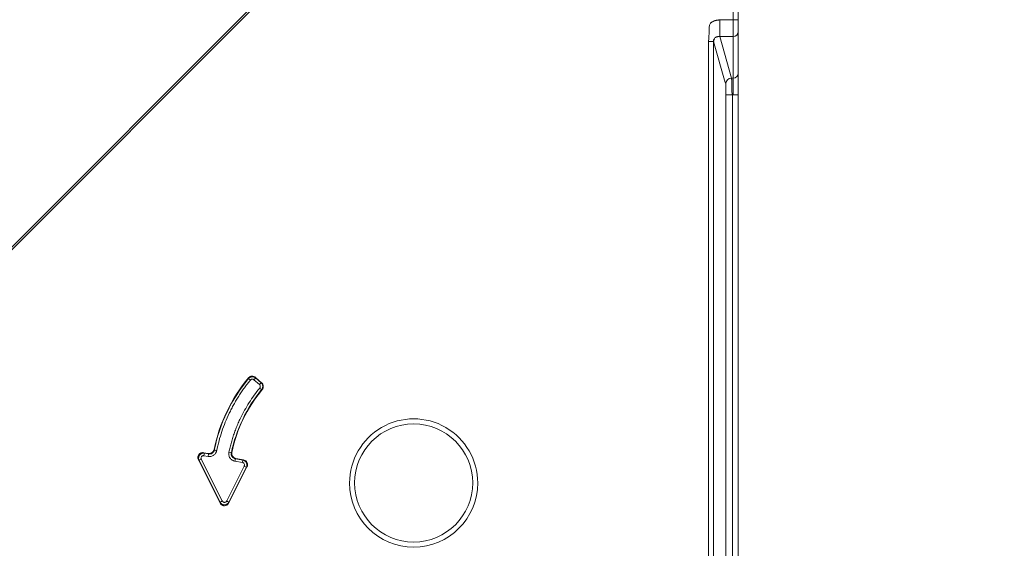
# Model space of a CAD drawing. Units: millimetres. Extents: x 484 to 3398, y 135 to 1250.
# Drawn here: x 1263 to 1321, y 886 to 918 of the extents above; entities that cross this region are included whole.
import ezdxf

# ---------------------------------------------------------------- set-up
doc = ezdxf.new("R2010")
doc.units = ezdxf.units.MM
doc.layers.add('实线', color=7, linetype='Continuous', lineweight=15)
doc.layers.add('标注', color=3, linetype='Continuous')
doc.styles.add('SLDTEXTSTYLE1', font='txt')
doc.dimstyles.new('SLDDIMSTYLE15', dxfattribs={"dimtxt": 14.855252, "dimasz": 7, "dimexe": 0, "dimexo": 0.0625, "dimgap": 3.713813, "dimtad": 1, "dimrnd": 1e-09, "dimzin": 12, "dimdsep": 46, "dimtxsty": 'SLDTEXTSTYLE1', "dimsah": 1, "dimcen": 0.09, "dimadec": 0, "dimazin": 3, "dimtol": 1, "dimtp": -0.05, "dimtm": 0.13, "dimtfac": 1, "dimtofl": 0, "dimtmove": 0, "dimatfit": 3, "dimfxl": 1, "dimfrac": 2, "dimtolj": 1, "dimarcsym": 0})

# ---------------------------------------------------------------- blocks, each defined once
blk = doc.blocks.new('*D25')
at = {"layer": 'Defpoints', "color": 0}
for p in [(1263.565, 1021.812), (1390.213, 1021.812), (1299.665, 684.312)]:
    blk.add_point(p, dxfattribs=at)
at = {"layer": '标注', "color": 0, "lineweight": -2}
for p, q in [((1263.628, 1021.812), (1390.213, 1021.812)), ((1390.213, 691.312), (1390.213, 1014.812)), ((1299.727, 684.312), (1390.213, 684.312))]:
    blk.add_line(p, q, dxfattribs=at)
at = {"layer": '标注', "color": 0}
for points in [[(1389.047, 1014.812), (1391.38, 1014.812), (1390.213, 1021.812)], [(1389.047, 691.312), (1391.38, 691.312), (1390.213, 684.312)]]:
    blk.add_solid(points, dxfattribs=at)
at = {"layer": '标注', "color": 0, "insert": (1368.508, 852.734), "char_height": 14.8553, "attachment_point": 2, "rotation": 90, "style": 'SLDTEXTSTYLE1'}
blk.add_mtext('\\A1;☆337.5', dxfattribs=at)
blk = doc.blocks.new('*D26')
at = {"layer": 'Defpoints', "color": 0}
for p in [(1275.238, 991.812), (1275.238, 714.312), (1349.059, 714.312)]:
    blk.add_point(p, dxfattribs=at)
at = {"layer": '标注', "color": 0, "lineweight": -2}
for p, q in [((1275.3, 991.812), (1349.059, 991.812)), ((1349.059, 984.812), (1349.059, 721.312)), ((1275.3, 714.312), (1349.059, 714.312))]:
    blk.add_line(p, q, dxfattribs=at)
at = {"layer": '标注', "color": 0}
for points in [[(1347.892, 984.812), (1350.225, 984.812), (1349.059, 991.812)], [(1347.892, 721.312), (1350.225, 721.312), (1349.059, 714.312)]]:
    blk.add_solid(points, dxfattribs=at)
at = {"layer": '标注', "color": 0, "insert": (1337.917, 853.062), "char_height": 14.8553, "attachment_point": 5, "rotation": 90, "style": 'SLDTEXTSTYLE1'}
blk.add_mtext('\\A1;277.5', dxfattribs=at)

msp = doc.modelspace()

# ---------------------------------------------------------------- linework, layer by layer
at = {"layer": '实线', "linetype": 'Continuous', "lineweight": 15}
for p, q in [((1304.906234, 946.798092), (1044.212, 686.103858)), ((1044.381272, 686.075802), (1304.915604, 946.64708)), ((1304.937702, 917.51193), (1304.915453, 946.647146)), ((1305.237702, 917.51193), (1305.237702, 946.672746)), ((1304.937702, 917.51193), (1304.140525, 917.508774)), ((1304.937702, 916.516163), (1304.937702, 917.51193)), ((1305.237702, 917.51193), (1304.937702, 917.51193)), ((1305.237702, 914.35177), (1305.237702, 916.814893)), ((1303.476456, 916.222457), (1303.476576, 880.757039)), ((1303.776702, 916.224634), (1303.776473, 880.757039)), ((1304.468999, 913.781255), (1303.776704, 916.22466)), ((1304.937702, 916.516163), (1304.142579, 916.516159)), ((1304.84062, 914.05304), (1304.142579, 916.516158)), ((1304.937702, 914.05304), (1304.937702, 916.516163)), ((1304.49074, 913.704522), (1304.468999, 913.781255)), ((1304.937702, 914.05304), (1304.84062, 914.05304)), ((1304.937702, 913.057274), (1304.937702, 914.05304)), ((1304.506331, 883.345941), (1304.50629, 913.042386)), ((1304.898102, 883.34631), (1304.898386, 913.057274)), ((1305.237702, 913.057274), (1304.937702, 913.057274)), ((1305.237702, 883.345941), (1305.237702, 913.057274)), ((1276.195252, 896.251034), (1276.309136, 896.156949)), ((1276.972465, 896.000975), (1276.61629, 896.31602)), ((1276.61629, 896.31602), (1276.618763, 896.28416)), ((1276.941651, 895.998558), (1276.618762, 896.284161)), ((1276.84378, 895.887911), (1276.520892, 896.173513)), ((1276.94165, 895.998559), (1276.84378, 895.887911)), ((1273.808593, 891.805009), (1273.537343, 891.852881)), ((1273.537343, 891.852881), (1273.577124, 891.82329)), ((1273.577121, 891.823292), (1273.551447, 891.677819)), ((1273.800331, 891.633894), (1273.551447, 891.677819)), ((1273.826005, 891.779367), (1273.577124, 891.82329)), ((1273.826005, 891.779367), (1273.800331, 891.633894)), ((1275.176981, 891.8507), (1275.03242, 891.881091)), ((1273.222103, 891.429093), (1274.506185, 888.878261)), ((1273.222103, 891.429093), (1273.261886, 891.399502)), ((1273.261886, 891.399502), (1274.506152, 888.927761)), ((1273.393832, 891.465914), (1274.638098, 888.994178)), ((1274.902085, 888.994368), (1275.940075, 891.063309)), ((1275.034114, 888.92812), (1276.072111, 890.997067)), ((1275.034149, 888.878618), (1276.105356, 891.013768)), ((1275.83371, 891.275025), (1275.38908, 891.353497)), ((1275.441259, 891.516861), (1275.414755, 891.498971)), ((1275.859388, 891.420497), (1275.414755, 891.498971)), ((1275.892633, 891.437199), (1275.441259, 891.516861)), ((1275.859384, 891.420498), (1275.83371, 891.275025)), ((1275.892633, 891.437199), (1275.859388, 891.420497)), ((1276.105356, 891.013768), (1276.072111, 890.997066)), ((1274.506185, 888.878261), (1274.506152, 888.927761)), ((1275.034114, 888.92812), (1275.034149, 888.878618))]:
    msp.add_line(p, q, dxfattribs=at)
msp.add_circle((1285.987702, 890.061525), 3.5, dxfattribs=at)
for centre, radius, start, end in [((1304.938336, 916.81553), 0.299367, 269.87872502, 359.87820944), ((1304.938336, 914.352407), 0.299367, 269.87872505, 359.87820938), ((1304.840925, 913.702852), 0.350188, 90.04980517, 179.72676632), ((1283.687316, 890.061525), 9.740303, 140.29900151, 168.30403482), ((1283.687316, 890.061525), 9.718078, 140.43844837, 168.42751161), ((1283.687316, 890.061525), 8.696375, 140.53105148, 168.12729564), ((1283.687316, 890.061525), 8.674149, 140.3940162, 167.97027846), ((1285.987702, 890.061525), 3.8, 359.9999977, 179.99999791), ((1285.987702, 890.061525), 3.8, 179.99999791, 359.9999977)]:
    msp.add_arc(centre, radius, start, end, dxfattribs=at)
for points, knots in [([(1303.476217, 916.222544), (1303.478454, 916.259907), (1303.482664, 916.330242), (1303.490943, 916.434741), (1303.4982, 916.536063), (1303.503758, 916.642969), (1303.508896, 916.74596), (1303.505797, 916.88287), (1303.503697, 917.042035), (1303.528738, 917.203013), (1303.585216, 917.295402), (1303.626698, 917.339448), (1303.670128, 917.371851), (1303.719358, 917.401583), (1303.773772, 917.427125), (1303.824996, 917.446994), (1303.874486, 917.461392), (1303.928143, 917.472976), (1303.987649, 917.483175), (1304.047276, 917.492357), (1304.098202, 917.498563), (1304.126055, 917.501277), (1304.138349, 917.502474)], [0, 0, 0, 0, 0.065637938, 0.123561886, 0.183807953, 0.243661271, 0.31142522, 0.364466157, 0.483552516, 0.591664804, 0.643057804, 0.671573599, 0.697859427, 0.738232527, 0.772295988, 0.802937769, 0.83561866, 0.867303625, 0.908414521, 0.950831381, 0.978296369, 1, 1, 1, 1]), ([(1304.138349, 917.502474), (1304.138435, 917.473838), (1304.138598, 917.419313), (1304.138534, 917.340282), (1304.138335, 917.267024), (1304.138094, 917.198121), (1304.137549, 917.078803), (1304.137851, 916.950076), (1304.139075, 916.827433), (1304.140293, 916.743425), (1304.140493, 916.663901), (1304.140782, 916.589899), (1304.141365, 916.531559), (1304.142161, 916.521102), (1304.142576, 916.515648)], [0, 0, 0, 0, 0.059804127, 0.113868893, 0.164390385, 0.213141816, 0.259692801, 0.421370262, 0.503109296, 0.573020496, 0.659054734, 0.760342541, 0.874997894, 1, 1, 1, 1]), ([(1305.237702, 916.814893), (1305.237702, 916.830934), (1305.237702, 916.911311), (1305.237702, 917.169193), (1305.237702, 917.337423), (1305.237702, 917.51193)], [0, 0, 0, 0, 0.5, 0.5, 1, 1, 1, 1]), ([(1303.788212, 916.224544), (1303.786916, 916.223402), (1303.783192, 916.220122), (1303.76672, 916.217447), (1303.73665, 916.215553), (1303.695934, 916.214624), (1303.616217, 916.214499), (1303.534737, 916.219181), (1303.476217, 916.222544)], [0, 0, 0, 0, 0.075683713, 0.217423495, 0.344199927, 0.476147114, 0.62376692, 1, 1, 1, 1]), ([(1303.749311, 916.207854), (1303.75555, 916.228763), (1303.767679, 916.269415), (1303.786741, 916.318282), (1303.803074, 916.35335), (1303.808445, 916.364166), (1303.811131, 916.369575)], [0, 0, 0, 0, 0.264826485, 0.514870374, 0.757394698, 1, 1, 1, 1]), ([(1304.142576, 916.515648), (1304.12284, 916.515993), (1304.080134, 916.516741), (1304.021052, 916.509191), (1303.971643, 916.495072), (1303.935363, 916.482624), (1303.902791, 916.468937), (1303.870758, 916.450644), (1303.836105, 916.420263), (1303.808771, 916.368331), (1303.796677, 916.323078), (1303.790547, 916.276324), (1303.789001, 916.242047), (1303.788212, 916.224544)], [0, 0, 0, 0, 0.088976439, 0.192535767, 0.319069087, 0.466947581, 0.573158777, 0.614406449, 0.746340325, 0.816458753, 0.87081196, 0.934029051, 1, 1, 1, 1]), ([(1305.237702, 913.057274), (1305.237702, 913.381357), (1305.237702, 913.693785), (1305.237702, 914.17271), (1305.237702, 914.321981), (1305.237702, 914.35177)], [0, 0, 0, 0, 0.5, 0.5, 1, 1, 1, 1]), ([(1304.84062, 914.05304), (1304.841193, 914.048935), (1304.842337, 914.040728), (1304.844024, 914.015623), (1304.84565, 913.981464), (1304.847193, 913.937745), (1304.848619, 913.885206), (1304.849951, 913.824376), (1304.850902, 913.762531), (1304.852105, 913.694713), (1304.854693, 913.597168), (1304.853703, 913.475531), (1304.851766, 913.350475), (1304.856969, 913.253223), (1304.872674, 913.158111), (1304.889223, 913.09227), (1304.898019, 913.057273)], [0, 0, 0, 0, 0.068453474, 0.136867912, 0.205129757, 0.273234372, 0.341222102, 0.409101664, 0.476869068, 0.524782415, 0.594241754, 0.724426012, 0.803517685, 0.862738911, 0.927042746, 1, 1, 1, 1]), ([(1304.506286, 913.042386), (1304.506264, 913.069909), (1304.506219, 913.124296), (1304.505843, 913.204219), (1304.505237, 913.2811), (1304.504167, 913.373388), (1304.502401, 913.476156), (1304.499421, 913.58433), (1304.495518, 913.673399), (1304.492333, 913.694144), (1304.49074, 913.704522)], [0, 0, 0, 0, 0.084584262, 0.167145952, 0.24886048, 0.33093966, 0.476915713, 0.623265971, 0.811522094, 1, 1, 1, 1]), ([(1304.506369, 913.057274), (1304.508165, 913.057274), (1304.518703, 913.057274), (1304.561202, 913.057273), (1304.593262, 913.057273), (1304.672008, 913.057273), (1304.718328, 913.057273), (1304.811237, 913.057273), (1304.856411, 913.057273), (1304.899504, 913.057273)], [0, 0, 0, 0, 0.25, 0.25, 0.5, 0.5, 0.75, 0.75, 1, 1, 1, 1]), ([(1276.193239, 896.283448), (1276.204517, 896.29578), (1276.226952, 896.320312), (1276.267288, 896.34909), (1276.310157, 896.37069), (1276.354056, 896.384491), (1276.420496, 896.394548), (1276.516779, 896.385015), (1276.582142, 896.339696), (1276.61629, 896.31602)], [0, 0, 0, 0, 0.1059540979, 0.2107672172, 0.3126675028, 0.4100442564, 0.501595624, 0.7396129025, 1, 1, 1, 1]), ([(1276.195253, 896.251035), (1276.20724, 896.263699), (1276.231266, 896.289085), (1276.27502, 896.31869), (1276.32292, 896.340833), (1276.374136, 896.353923), (1276.426767, 896.358048), (1276.479348, 896.352865), (1276.529921, 896.338216), (1276.57753, 896.315891), (1276.605061, 896.294705), (1276.618762, 896.284161)], [0, 0, 0, 0, 0.1109258088, 0.2223475957, 0.3337773564, 0.4451520952, 0.5564659728, 0.667707839, 0.7790042816, 0.8900141201, 1, 1, 1, 1]), ([(1276.618763, 896.284161), (1276.614747, 896.27962), (1276.602489, 896.265762), (1276.567056, 896.225704), (1276.544019, 896.199659), (1276.520892, 896.173513)], [0, 0, 0, 0, 0.5, 0.5, 1, 1, 1, 1]), ([(1276.309136, 896.156949), (1276.247568, 896.081087), (1276.124599, 895.92957), (1275.949196, 895.69557), (1275.780837, 895.45714), (1275.620142, 895.213771), (1275.466946, 894.965598), (1275.321293, 894.712587), (1275.183168, 894.454745), (1275.009411, 894.105215), (1274.812208, 893.65929), (1274.609737, 893.111311), (1274.438807, 892.552327), (1274.353996, 892.171961), (1274.311508, 891.981411)], [0, 0, 0, 0, 0.062695345, 0.125219083, 0.187629389, 0.249984754, 0.312343823, 0.374765233, 0.437307443, 0.500028575, 0.625233677, 0.749984757, 0.874750644, 1, 1, 1, 1]), ([(1275.03242, 891.881091), (1275.054322, 891.980412), (1275.098061, 892.178767), (1275.176465, 892.472918), (1275.264095, 892.763865), (1275.361871, 893.051413), (1275.469546, 893.335612), (1275.587185, 893.616454), (1275.746358, 893.962597), (1275.956344, 894.368433), (1276.229575, 894.825236), (1276.528279, 895.266181), (1276.749251, 895.544127), (1276.859946, 895.683362)], [0, 0, 0, 0, 0.071628409, 0.143050085, 0.214349555, 0.285611784, 0.356921868, 0.428364734, 0.500024836, 0.625222164, 0.749980012, 0.874754108, 1, 1, 1, 1]), ([(1276.520892, 896.173513), (1276.510231, 896.181748), (1276.489339, 896.197885), (1276.450945, 896.210372), (1276.405147, 896.212415), (1276.351783, 896.199268), (1276.323422, 896.171126), (1276.309137, 896.15695)], [0, 0, 0, 0, 0.169779985, 0.332732566, 0.501502906, 0.748908937, 1, 1, 1, 1]), ([(1276.859946, 895.683362), (1276.867458, 895.693791), (1276.88221, 895.714272), (1276.893457, 895.751144), (1276.895194, 895.794992), (1276.882937, 895.845942), (1276.856891, 895.873858), (1276.84378, 895.887911)], [0, 0, 0, 0, 0.16939048, 0.332671473, 0.501351457, 0.748981027, 1, 1, 1, 1]), ([(1276.973982, 895.589462), (1276.969674, 895.59301), (1276.955902, 895.60435), (1276.912854, 895.639797), (1276.884756, 895.662933), (1276.859946, 895.683362)], [0, 0, 0, 0, 0.5, 0.5, 1, 1, 1, 1]), ([(1276.941651, 895.998558), (1276.954819, 895.985148), (1276.981211, 895.958272), (1277.010596, 895.909469), (1277.030886, 895.856361), (1277.040562, 895.80027), (1277.03977, 895.743353), (1277.027786, 895.687855), (1277.006507, 895.635237), (1276.984793, 895.604677), (1276.973982, 895.589462)], [0, 0, 0, 0, 0.124822461, 0.250155573, 0.375446713, 0.500675668, 0.625827784, 0.75102373, 0.876039801, 1, 1, 1, 1]), ([(1276.972465, 896.000975), (1276.983918, 895.989868), (1277.006708, 895.967769), (1277.033419, 895.928687), (1277.053549, 895.887346), (1277.066524, 895.845042), (1277.076134, 895.780948), (1277.067772, 895.688537), (1277.026059, 895.62461), (1277.004346, 895.591334)], [0, 0, 0, 0, 0.1053909073, 0.2097038387, 0.3113550435, 0.4088972713, 0.5011410509, 0.7403303772, 1, 1, 1, 1]), ([(1273.537343, 891.852881), (1273.51978, 891.855144), (1273.485353, 891.859579), (1273.434248, 891.855587), (1273.386459, 891.844483), (1273.342823, 891.826532), (1273.304119, 891.802979), (1273.27079, 891.77478), (1273.218967, 891.715219), (1273.169545, 891.592243), (1273.203794, 891.485928), (1273.222103, 891.429093)], [0, 0, 0, 0, 0.080782151, 0.158349965, 0.23282805, 0.30435722, 0.373096462, 0.439224942, 0.502943908, 0.734277015, 1, 1, 1, 1]), ([(1273.261886, 891.399502), (1273.2553, 891.415802), (1273.242274, 891.448043), (1273.233571, 891.499191), (1273.232824, 891.549549), (1273.240557, 891.597911), (1273.255909, 891.642865), (1273.29566, 891.720014), (1273.398944, 891.818464), (1273.516547, 891.821649), (1273.577122, 891.82329)], [0, 0, 0, 0, 0.082718254, 0.163615766, 0.242024996, 0.317882882, 0.391435962, 0.4624953, 0.723140854, 1, 1, 1, 1]), ([(1273.551447, 891.677819), (1273.540884, 891.679094), (1273.519875, 891.68163), (1273.488035, 891.677291), (1273.455241, 891.667281), (1273.422697, 891.645509), (1273.390713, 891.603921), (1273.36671, 891.538882), (1273.384697, 891.490487), (1273.393827, 891.465925)], [0, 0, 0, 0, 0.096771769, 0.1924728322, 0.2908249305, 0.4079880886, 0.5424146031, 0.7677555632, 1, 1, 1, 1]), ([(1274.311508, 891.981412), (1274.307036, 891.962958), (1274.298098, 891.926083), (1274.275862, 891.873254), (1274.229455, 891.790287), (1274.153922, 891.71379), (1274.053482, 891.658859), (1273.971575, 891.6338), (1273.88562, 891.623261), (1273.828973, 891.630323), (1273.800331, 891.633894)], [0, 0, 0, 0, 0.08321903, 0.166284876, 0.250501075, 0.499973026, 0.623315571, 0.750318572, 0.873751465, 1, 1, 1, 1]), ([(1273.808593, 891.805009), (1273.824449, 891.802956), (1273.855999, 891.79887), (1273.903311, 891.802324), (1273.948276, 891.812358), (1273.989513, 891.82861), (1274.045731, 891.861125), (1274.112907, 891.925492), (1274.136807, 891.998207), (1274.149249, 892.036063)], [0, 0, 0, 0, 0.105377104, 0.209676038, 0.311298446, 0.408784996, 0.500938221, 0.740185344, 1, 1, 1, 1]), ([(1274.16679, 892.011044), (1274.152439, 891.935768), (1274.107927, 891.865994), (1273.981964, 891.780515), (1273.901253, 891.765025), (1273.826005, 891.779367)], [0, 0, 0, 0, 0.5, 0.5, 1, 1, 1, 1]), ([(1274.16679, 892.011045), (1274.172258, 892.009925), (1274.189735, 892.006346), (1274.244365, 891.995159), (1274.280022, 891.987858), (1274.311508, 891.981411)], [0, 0, 0, 0, 0.5, 0.5, 1, 1, 1, 1]), ([(1275.389081, 891.353497), (1275.369784, 891.357645), (1275.331237, 891.36593), (1275.275872, 891.387927), (1275.188897, 891.434726), (1275.108786, 891.512955), (1275.052387, 891.617738), (1275.027639, 891.703251), (1275.018635, 891.792838), (1275.027789, 891.851442), (1275.03242, 891.881091)], [0, 0, 0, 0, 0.083252012, 0.166295004, 0.250529083, 0.499968377, 0.623283847, 0.750357435, 0.873698116, 1, 1, 1, 1]), ([(1275.414754, 891.498971), (1275.336074, 891.511698), (1275.262407, 891.557182), (1275.173952, 891.688316), (1275.159472, 891.772978), (1275.176982, 891.8507)], [0, 0, 0, 0, 0.5, 0.5, 1, 1, 1, 1]), ([(1275.203654, 891.869383), (1275.20097, 891.853004), (1275.195632, 891.820432), (1275.19791, 891.771304), (1275.207282, 891.724609), (1275.223312, 891.681879), (1275.256325, 891.623123), (1275.323853, 891.552435), (1275.400958, 891.529073), (1275.441259, 891.516861)], [0, 0, 0, 0, 0.1049818964, 0.2087709105, 0.3096291961, 0.4059768574, 0.4965347603, 0.7368466735, 1, 1, 1, 1]), ([(1273.261895, 891.399485), (1273.267312, 891.402214), (1273.283838, 891.410535), (1273.331603, 891.434584), (1273.362658, 891.450219), (1273.393832, 891.465914)], [0, 0, 0, 0, 0.5, 0.5, 1, 1, 1, 1]), ([(1275.414755, 891.49897), (1275.413701, 891.493001), (1275.410485, 891.474781), (1275.40119, 891.422115), (1275.395147, 891.387873), (1275.38908, 891.353497)], [0, 0, 0, 0, 0.5, 0.5, 1, 1, 1, 1]), ([(1275.940075, 891.063309), (1275.944498, 891.073876), (1275.953437, 891.095236), (1275.958725, 891.141218), (1275.946061, 891.199193), (1275.907222, 891.243656), (1275.867404, 891.266888), (1275.844994, 891.2723), (1275.833714, 891.275024)], [0, 0, 0, 0, 0.124768535, 0.252188359, 0.501024964, 0.7490307, 0.873670711, 1, 1, 1, 1]), ([(1275.859388, 891.420497), (1275.87699, 891.416017), (1275.912287, 891.407034), (1275.961285, 891.381788), (1276.0054, 891.348789), (1276.042446, 891.307829), (1276.071488, 891.26096), (1276.091629, 891.209665), (1276.101612, 891.155503), (1276.101383, 891.100725), (1276.09251, 891.046865), (1276.078879, 891.01359), (1276.072111, 890.997067)], [0, 0, 0, 0, 0.099957734, 0.200438586, 0.30090441, 0.401326873, 0.501700962, 0.60187203, 0.701944158, 0.802066134, 0.901715203, 1, 1, 1, 1]), ([(1276.105356, 891.013768), (1276.112038, 891.028749), (1276.125097, 891.058028), (1276.1354, 891.104077), (1276.140358, 891.167062), (1276.126551, 891.248554), (1276.076159, 891.337205), (1275.995911, 891.407931), (1275.927506, 891.427316), (1275.892633, 891.437199)], [0, 0, 0, 0, 0.089383298, 0.174698699, 0.25604268, 0.433707139, 0.615899349, 0.804189314, 1, 1, 1, 1]), ([(1276.072111, 890.997066), (1276.066693, 890.999785), (1276.050156, 891.008081), (1276.002355, 891.032063), (1275.971275, 891.047656), (1275.940075, 891.063309)], [0, 0, 0, 0, 0.5, 0.5, 1, 1, 1, 1]), ([(1275.034114, 888.92812), (1275.024973, 888.91312), (1275.006891, 888.883448), (1274.971077, 888.845963), (1274.93115, 888.815319), (1274.887765, 888.792656), (1274.842561, 888.778129), (1274.756994, 888.763944), (1274.616461, 888.787937), (1274.543653, 888.880226), (1274.506153, 888.927759)], [0, 0, 0, 0, 0.082706716, 0.163599189, 0.242011838, 0.317880504, 0.391450576, 0.462534692, 0.72317838, 1, 1, 1, 1]), ([(1274.506154, 888.927758), (1274.511569, 888.930484), (1274.528096, 888.938803), (1274.575864, 888.96285), (1274.606921, 888.978484), (1274.638098, 888.994178)], [0, 0, 0, 0, 0.5, 0.5, 1, 1, 1, 1]), ([(1274.506185, 888.878261), (1274.514866, 888.862847), (1274.531883, 888.832632), (1274.565606, 888.794092), (1274.603044, 888.762449), (1274.643486, 888.738214), (1274.685471, 888.721271), (1274.727971, 888.711402), (1274.806646, 888.705433), (1274.934691, 888.7392), (1274.999505, 888.830054), (1275.034149, 888.878618)], [0, 0, 0, 0, 0.080762206, 0.15831733, 0.232789591, 0.304319322, 0.373064929, 0.439204879, 0.502939582, 0.734310951, 1, 1, 1, 1]), ([(1274.638098, 888.994178), (1274.64342, 888.98503), (1274.654113, 888.966653), (1274.676551, 888.94377), (1274.704968, 888.922536), (1274.742186, 888.910963), (1274.795075, 888.909357), (1274.845655, 888.926308), (1274.883117, 888.960945), (1274.895582, 888.982909), (1274.90208, 888.994357)], [0, 0, 0, 0, 0.0962549264, 0.1933682564, 0.2903400387, 0.4174286555, 0.5412906998, 0.7706503541, 0.8804562977, 1, 1, 1, 1]), ([(1274.902085, 888.994368), (1274.933286, 888.978716), (1274.964366, 888.963125), (1275.012169, 888.939146), (1275.028707, 888.930851), (1275.034126, 888.928135)], [0, 0, 0, 0, 0.5, 0.5, 1, 1, 1, 1])]:
    msp.add_open_spline(points, degree=3, knots=knots, dxfattribs=at)
for points in [[(1276.195253, 896.251035), (1276.194574, 896.261845), (1276.193903, 896.272649), (1276.193239, 896.283448)], [(1276.941651, 895.998558), (1276.951915, 895.99937), (1276.962187, 896.000175), (1276.972465, 896.000975)], [(1277.004346, 895.591334), (1276.99423, 895.590729), (1276.984108, 895.590105), (1276.973982, 895.589462)], [(1273.808593, 891.805009), (1273.814389, 891.796463), (1273.820193, 891.787915), (1273.826005, 891.779367)], [(1274.149249, 892.036063), (1274.155086, 892.02771), (1274.160932, 892.01937), (1274.16679, 892.011045)], [(1275.203654, 891.869383), (1275.194753, 891.863157), (1275.185862, 891.856929), (1275.176982, 891.8507)]]:
    msp.add_open_spline(points, degree=3, dxfattribs=at)

# ---------------------------------------------------------------- dimensions: what is measured, and where the dimension line sits
at = {"layer": '标注', "color": 6}
dim = msp.add_linear_dim(base=(1390.213369, 1021.811525), p1=(1299.664702, 684.311559), p2=(1263.56503, 1021.811525), angle=270.00005359, text='☆337.5', dimstyle='SLDDIMSTYLE15', override={"dimtol": 0}, dxfattribs=at)
dim.commit()
dim.dimension.update_dxf_attribs({"geometry": '*D25', "text_midpoint": (1390.213369, 852.733625), "dimtype": 160})
dim = msp.add_linear_dim(base=(1349.058658, 714.311525), p1=(1275.237702, 991.811525), p2=(1275.237702, 714.311525), angle=90, dimstyle='SLDDIMSTYLE15', override={"dimgap": 3.713813, "dimtol": 0, "dimlim": 0}, dxfattribs=at)
dim.commit()
dim.dimension.update_dxf_attribs({"geometry": '*D26', "text_midpoint": (1337.917219, 853.061525)})

doc.saveas('drawing.dxf')
